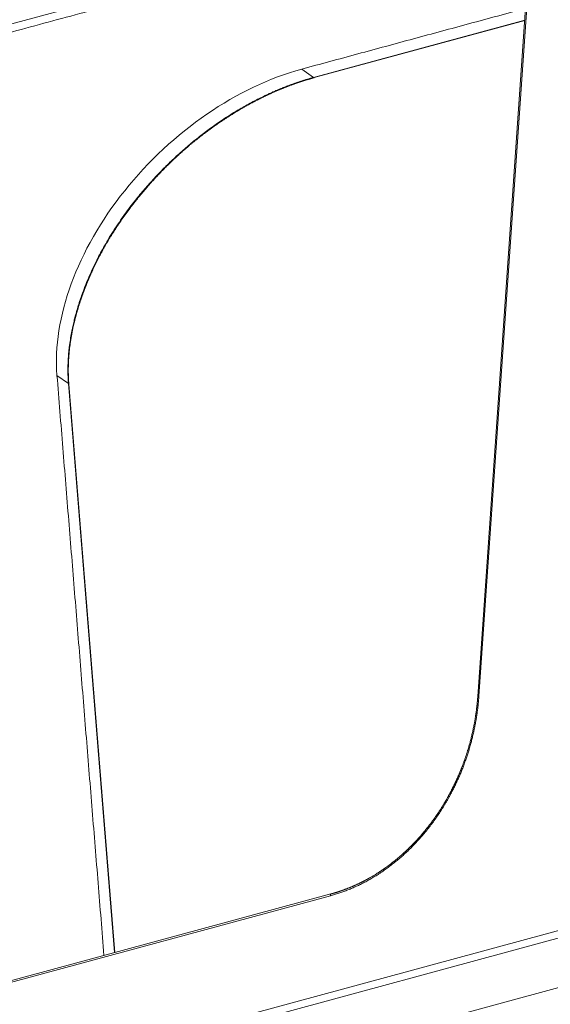
# Model space of a CAD drawing. Units: millimetres. Extents: x 7 to 415, y 5 to 292.
# Drawn here: x 344 to 355, y 200 to 221 of the extents above; entities that cross this region are included whole.
import ezdxf

# ---------------------------------------------------------------- set-up
doc = ezdxf.new("R2010")
doc.units = ezdxf.units.MM
doc.layers.add('1', color=7, linetype='Continuous', true_color=0xffffff)

msp = doc.modelspace()

# ---------------------------------------------------------------- linework, layer by layer
at = {"layer": '1', "color": 155, "linetype": 'Continuous', "lineweight": 13}
for p, q in [((355.822, 243.02), (353.303, 206.75)), ((353.327, 206.756), (355.846, 243.026)), ((354.498, 223.951), (342.488, 220.694)), ((349.833, 219.824), (354.296, 221.034)), ((349.847, 219.821), (354.295, 221.027)), ((349.833, 219.824), (349.584, 220.001)), ((344.655, 213.359), (344.413, 213.531)), ((345.63, 201.335), (344.655, 213.359)), ((345.637, 201.337), (344.664, 213.343)), ((331.328, 197.421), (350.189, 202.536)), ((350.202, 202.576), (331.341, 197.46)), ((355.222, 201.862), (326.731, 194.135)), ((355.208, 201.698), (326.769, 193.985)), ((326.898, 192.973), (355.173, 200.641))]:
    msp.add_line(p, q, dxfattribs=at)
msp.add_ellipse((348.964, 215.632), major_axis=(3.832, 3.778), ratio=0.655846, start_param=0.860523, end_param=2.639035, dxfattribs=at)
for points, degree in [([(354.486, 223.776), (342.331, 220.479)], 1), ([(354.313, 221.283), (349.584, 220.001)], 1), ([(345.406, 201.275), (344.413, 213.531)], 1), ([(344.655, 213.359), (344.658, 213.356), (344.661, 213.353), (344.662, 213.35), (344.663, 213.346), (344.664, 213.343)], 5), ([(350.202, 202.576), (350.196, 202.574), (350.192, 202.569), (350.189, 202.56), (350.188, 202.548), (350.189, 202.536)], 5)]:
    msp.add_open_spline(points, degree=degree, dxfattribs=at)
for points, degree, knots in [([(344.655, 213.359), (344.655, 213.363), (344.654, 213.37), (344.654, 213.382), (344.653, 213.393), (344.652, 213.405), (344.651, 213.416), (344.651, 213.428), (344.65, 213.44), (344.649, 213.452), (344.649, 213.464), (344.648, 213.476), (344.647, 213.488), (344.647, 213.5), (344.646, 213.513), (344.646, 213.525), (344.646, 213.538), (344.645, 213.551), (344.645, 213.564), (344.645, 213.577), (344.645, 213.59), (344.644, 213.603), (344.644, 213.616), (344.644, 213.63), (344.644, 213.643), (344.644, 213.657), (344.644, 213.67), (344.644, 213.684), (344.644, 213.698), (344.645, 213.712), (344.645, 213.726), (344.645, 213.741), (344.646, 213.755), (344.646, 213.77), (344.647, 213.784), (344.647, 213.799), (344.649, 213.835), (344.652, 213.901), (344.66, 214.006), (344.674, 214.137), (344.694, 214.283), (344.719, 214.428), (344.745, 214.558), (344.771, 214.673), (344.811, 214.83), (344.868, 215.028), (344.965, 215.313), (345.089, 215.622), (345.246, 215.955), (345.422, 216.282), (345.618, 216.606), (345.836, 216.927), (346.052, 217.212), (346.261, 217.465), (346.462, 217.691), (346.667, 217.905), (346.881, 218.112), (347.103, 218.313), (347.334, 218.507), (347.569, 218.689), (347.809, 218.861), (348.054, 219.024), (348.304, 219.176), (348.556, 219.316), (348.733, 219.405), (348.835, 219.453), (348.86, 219.465), (348.886, 219.477), (348.912, 219.489), (348.937, 219.5), (348.963, 219.512), (348.989, 219.523), (349.015, 219.535), (349.04, 219.546), (349.066, 219.557), (349.092, 219.568), (349.117, 219.578), (349.143, 219.589), (349.169, 219.599), (349.195, 219.61), (349.22, 219.62), (349.246, 219.63), (349.272, 219.64), (349.297, 219.65), (349.323, 219.659), (349.349, 219.669), (349.374, 219.678), (349.4, 219.688), (349.426, 219.697), (349.451, 219.706), (349.477, 219.715), (349.502, 219.723), (349.528, 219.732), (349.553, 219.74), (349.579, 219.749), (349.604, 219.757), (349.63, 219.765), (349.655, 219.773), (349.681, 219.781), (349.706, 219.788), (349.732, 219.796), (349.757, 219.803), (349.783, 219.81), (349.808, 219.817), (349.825, 219.822), (349.833, 219.824)], 3, [0, 0, 0, 0, 0.001578, 0.003169, 0.004772, 0.006387, 0.008014, 0.009653, 0.011305, 0.012969, 0.014645, 0.016333, 0.018034, 0.019747, 0.021472, 0.023209, 0.024958, 0.02672, 0.028494, 0.03028, 0.032078, 0.033889, 0.035712, 0.037547, 0.039394, 0.041253, 0.043125, 0.045009, 0.046905, 0.048813, 0.050734, 0.052667, 0.054612, 0.056569, 0.058538, 0.06052, 0.062514, 0.073084, 0.087026, 0.10434, 0.125026, 0.143833, 0.160521, 0.175089, 0.187538, 0.220394, 0.250043, 0.294611, 0.336276, 0.37504, 0.418385, 0.460048, 0.500031, 0.532207, 0.563764, 0.594703, 0.625029, 0.65688, 0.688327, 0.719373, 0.750021, 0.781612, 0.812971, 0.8441, 0.875005, 0.878145, 0.881284, 0.884422, 0.88756, 0.890697, 0.893833, 0.896968, 0.900102, 0.903236, 0.906369, 0.909501, 0.912632, 0.915762, 0.918892, 0.92202, 0.925149, 0.928276, 0.931402, 0.934528, 0.937653, 0.940777, 0.943901, 0.947023, 0.950145, 0.953267, 0.956387, 0.959507, 0.962626, 0.965744, 0.968862, 0.971979, 0.975095, 0.978211, 0.981325, 0.98444, 0.987553, 0.990666, 0.993778, 0.996889, 1, 1, 1, 1]), ([(344.664, 213.343), (344.663, 213.346), (344.663, 213.352), (344.662, 213.361), (344.662, 213.37), (344.661, 213.378), (344.66, 213.386), (344.66, 213.393), (344.659, 213.401), (344.659, 213.407), (344.659, 213.414), (344.658, 213.42), (344.658, 213.426), (344.658, 213.431), (344.657, 213.437), (344.657, 213.442), (344.657, 213.447), (344.657, 213.451), (344.656, 213.455), (344.656, 213.459), (344.656, 213.462), (344.656, 213.465), (344.656, 213.468), (344.656, 213.47), (344.656, 213.472), (344.656, 213.474), (344.655, 213.475), (344.655, 213.477), (344.655, 213.477), (344.655, 213.478), (344.655, 213.479), (344.655, 213.479), (344.655, 213.48), (344.655, 213.48), (344.655, 213.481), (344.655, 213.483), (344.655, 213.485), (344.655, 213.487), (344.655, 213.489), (344.655, 213.492), (344.655, 213.494), (344.655, 213.497), (344.654, 213.502), (344.654, 213.51), (344.654, 213.521), (344.653, 213.532), (344.653, 213.543), (344.653, 213.555), (344.653, 213.567), (344.652, 213.58), (344.652, 213.594), (344.652, 213.609), (344.652, 213.626), (344.652, 213.644), (344.652, 213.661), (344.652, 213.68), (344.653, 213.702), (344.653, 213.725), (344.654, 213.748), (344.654, 213.766), (344.655, 213.778), (344.655, 213.784), (344.655, 213.789), (344.655, 213.795), (344.656, 213.8), (344.656, 213.805), (344.656, 213.809), (344.656, 213.814), (344.656, 213.818), (344.657, 213.822), (344.657, 213.826), (344.657, 213.829), (344.657, 213.831), (344.657, 213.834), (344.657, 213.836), (344.657, 213.837), (344.657, 213.839), (344.658, 213.84), (344.658, 213.841), (344.658, 213.842), (344.658, 213.843), (344.658, 213.844), (344.658, 213.846), (344.658, 213.848), (344.658, 213.85), (344.658, 213.853), (344.658, 213.856), (344.659, 213.859), (344.659, 213.862), (344.659, 213.866), (344.659, 213.871), (344.66, 213.877), (344.66, 213.884), (344.661, 213.891), (344.661, 213.898), (344.662, 213.906), (344.662, 213.914), (344.663, 213.923), (344.663, 213.931), (344.664, 213.939), (344.665, 213.947), (344.665, 213.956), (344.666, 213.967), (344.667, 213.981), (344.669, 213.998), (344.671, 214.016), (344.672, 214.035), (344.674, 214.053), (344.676, 214.071), (344.678, 214.089), (344.68, 214.106), (344.682, 214.123), (344.684, 214.139), (344.686, 214.153), (344.688, 214.165), (344.689, 214.178), (344.691, 214.19), (344.693, 214.203), (344.694, 214.216), (344.696, 214.23), (344.698, 214.244), (344.7, 214.254), (344.701, 214.261), (344.701, 214.264), (344.702, 214.267), (344.702, 214.27), (344.703, 214.272), (344.703, 214.274), (344.703, 214.276), (344.704, 214.277), (344.704, 214.278), (344.704, 214.279), (344.704, 214.28), (344.704, 214.281), (344.704, 214.281), (344.704, 214.282), (344.704, 214.283), (344.705, 214.284), (344.705, 214.285), (344.705, 214.287), (344.705, 214.288), (344.706, 214.29), (344.706, 214.293), (344.706, 214.295), (344.707, 214.299), (344.708, 214.303), (344.708, 214.307), (344.709, 214.312), (344.71, 214.317), (344.711, 214.322), (344.712, 214.329), (344.713, 214.338), (344.715, 214.35), (344.718, 214.362), (344.72, 214.375), (344.722, 214.389), (344.725, 214.404), (344.728, 214.42), (344.731, 214.436), (344.734, 214.452), (344.738, 214.472), (344.743, 214.495), (344.748, 214.522), (344.754, 214.55), (344.76, 214.578), (344.767, 214.607), (344.772, 214.63), (344.776, 214.647), (344.779, 214.658), (344.782, 214.669), (344.784, 214.68), (344.787, 214.691), (344.79, 214.702), (344.792, 214.713), (344.795, 214.724), (344.798, 214.734), (344.8, 214.744), (344.803, 214.754), (344.805, 214.763), (344.808, 214.772), (344.81, 214.78), (344.812, 214.787), (344.814, 214.794), (344.815, 214.801), (344.817, 214.807), (344.819, 214.813), (344.82, 214.818), (344.821, 214.822), (344.822, 214.826), (344.823, 214.83), (344.824, 214.834), (344.825, 214.837), (344.826, 214.839), (344.826, 214.841), (344.827, 214.842), (344.827, 214.843), (344.827, 214.844), (344.827, 214.845), (344.828, 214.846), (344.828, 214.847), (344.828, 214.848), (344.829, 214.85), (344.829, 214.852), (344.83, 214.855), (344.831, 214.858), (344.832, 214.861), (344.833, 214.864), (344.834, 214.868), (344.835, 214.872), (344.836, 214.876), (344.837, 214.88), (344.839, 214.885), (344.84, 214.891), (344.843, 214.9), (344.847, 214.912), (344.85, 214.924), (344.854, 214.937), (344.858, 214.949), (344.862, 214.962), (344.866, 214.976), (344.87, 214.989), (344.874, 215.003), (344.878, 215.015), (344.881, 215.027), (344.885, 215.039), (344.889, 215.051), (344.893, 215.064), (344.898, 215.079), (344.903, 215.094), (344.909, 215.11), (344.914, 215.127), (344.92, 215.143), (344.925, 215.159), (344.931, 215.175), (344.936, 215.191), (344.941, 215.205), (344.946, 215.219), (344.951, 215.233), (344.956, 215.246), (344.96, 215.258), (344.964, 215.27), (344.968, 215.28), (344.972, 215.29), (344.975, 215.299), (344.979, 215.309), (344.983, 215.319), (344.986, 215.329), (344.99, 215.339), (344.994, 215.35), (344.999, 215.362), (345.004, 215.375), (345.009, 215.389), (345.015, 215.403), (345.021, 215.418), (345.027, 215.433), (345.033, 215.448), (345.039, 215.462), (345.044, 215.476), (345.05, 215.49), (345.055, 215.502), (345.059, 215.511), (345.061, 215.518), (345.064, 215.525), (345.067, 215.531), (345.07, 215.538), (345.073, 215.545), (345.076, 215.552), (345.079, 215.559), (345.081, 215.566), (345.084, 215.572), (345.087, 215.578), (345.09, 215.584), (345.092, 215.59), (345.094, 215.595), (345.096, 215.6), (345.098, 215.604), (345.1, 215.608), (345.102, 215.612), (345.103, 215.616), (345.105, 215.619), (345.106, 215.623), (345.107, 215.625), (345.108, 215.628), (345.109, 215.63), (345.11, 215.631), (345.11, 215.632), (345.111, 215.633), (345.111, 215.634), (345.111, 215.634), (345.111, 215.634), (345.111, 215.634), (345.111, 215.634), (345.112, 215.635), (345.112, 215.636), (345.112, 215.637), (345.113, 215.639), (345.115, 215.642), (345.116, 215.645), (345.118, 215.649), (345.119, 215.652), (345.121, 215.656), (345.123, 215.66), (345.125, 215.665), (345.127, 215.671), (345.13, 215.677), (345.133, 215.683), (345.137, 215.691), (345.14, 215.699), (345.144, 215.707), (345.148, 215.716), (345.152, 215.724), (345.156, 215.734), (345.16, 215.743), (345.164, 215.752), (345.169, 215.761), (345.176, 215.776), (345.186, 215.798), (345.199, 215.825), (345.212, 215.853), (345.226, 215.881), (345.24, 215.909), (345.254, 215.937), (345.268, 215.965), (345.282, 215.993), (345.297, 216.021), (345.311, 216.048), (345.324, 216.073), (345.338, 216.099), (345.351, 216.124), (345.365, 216.149), (345.378, 216.173), (345.392, 216.198), (345.406, 216.223), (345.421, 216.25), (345.438, 216.279), (345.454, 216.307), (345.47, 216.335), (345.486, 216.362), (345.502, 216.388), (345.517, 216.414), (345.532, 216.439), (345.547, 216.463), (345.562, 216.488), (345.58, 216.516), (345.6, 216.549), (345.623, 216.584), (345.646, 216.62), (345.669, 216.656), (345.692, 216.691), (345.714, 216.724), (345.736, 216.755), (345.756, 216.785), (345.776, 216.814), (345.797, 216.843), (345.817, 216.873), (345.839, 216.903), (345.86, 216.932), (345.88, 216.961), (345.901, 216.989), (345.922, 217.017), (345.943, 217.045), (345.964, 217.074), (345.987, 217.104), (346.01, 217.134), (346.035, 217.166), (346.06, 217.198), (346.085, 217.23), (346.111, 217.262), (346.137, 217.294), (346.163, 217.326), (346.19, 217.359), (346.217, 217.391), (346.245, 217.424), (346.273, 217.458), (346.302, 217.491), (346.331, 217.525), (346.361, 217.558), (346.39, 217.591), (346.42, 217.625), (346.451, 217.658), (346.482, 217.692), (346.513, 217.725), (346.544, 217.758), (346.576, 217.791), (346.607, 217.825), (346.641, 217.859), (346.676, 217.894), (346.712, 217.93), (346.748, 217.967), (346.785, 218.003), (346.822, 218.038), (346.857, 218.072), (346.891, 218.104), (346.926, 218.137), (346.961, 218.169), (346.997, 218.201), (347.032, 218.233), (347.067, 218.264), (347.103, 218.296), (347.135, 218.323), (347.163, 218.347), (347.187, 218.368), (347.211, 218.388), (347.234, 218.408), (347.258, 218.428), (347.281, 218.446), (347.303, 218.465), (347.324, 218.482), (347.345, 218.499), (347.366, 218.516), (347.388, 218.533), (347.409, 218.55), (347.431, 218.567), (347.452, 218.584), (347.473, 218.6), (347.494, 218.617), (347.516, 218.633), (347.539, 218.651), (347.562, 218.668), (347.586, 218.686), (347.608, 218.702), (347.629, 218.718), (347.649, 218.732), (347.668, 218.747), (347.687, 218.761), (347.706, 218.774), (347.725, 218.788), (347.743, 218.801), (347.761, 218.813), (347.779, 218.826), (347.797, 218.838), (347.814, 218.85), (347.829, 218.861), (347.842, 218.87), (347.853, 218.877), (347.864, 218.885), (347.876, 218.892), (347.888, 218.901), (347.903, 218.911), (347.918, 218.921), (347.935, 218.932), (347.951, 218.943), (347.968, 218.954), (347.986, 218.966), (348.004, 218.977), (348.022, 218.989), (348.041, 219.002), (348.06, 219.014), (348.08, 219.026), (348.101, 219.039), (348.121, 219.052), (348.142, 219.065), (348.162, 219.078), (348.183, 219.09), (348.203, 219.103), (348.224, 219.115), (348.246, 219.128), (348.267, 219.141), (348.289, 219.154), (348.31, 219.166), (348.332, 219.179), (348.354, 219.192), (348.377, 219.205), (348.4, 219.218), (348.423, 219.231), (348.446, 219.243), (348.468, 219.256), (348.49, 219.267), (348.512, 219.279), (348.531, 219.29), (348.547, 219.298), (348.561, 219.306), (348.575, 219.313), (348.588, 219.32), (348.602, 219.327), (348.617, 219.335), (348.632, 219.343), (348.648, 219.351), (348.662, 219.358), (348.677, 219.366), (348.69, 219.373), (348.703, 219.379), (348.716, 219.386), (348.729, 219.392), (348.741, 219.398), (348.752, 219.403), (348.764, 219.409), (348.774, 219.414), (348.785, 219.419), (348.795, 219.424), (348.804, 219.428), (348.812, 219.432), (348.82, 219.436), (348.827, 219.44), (348.834, 219.443), (348.841, 219.446), (348.847, 219.449), (348.853, 219.452), (348.859, 219.455), (348.864, 219.457), (348.869, 219.459), (348.874, 219.461), (348.878, 219.463), (348.881, 219.465), (348.885, 219.467), (348.887, 219.468), (348.89, 219.469), (348.892, 219.47), (348.893, 219.471), (348.894, 219.471), (348.895, 219.471), (348.895, 219.472), (348.896, 219.472), (348.897, 219.473), (348.899, 219.473), (348.9, 219.474), (348.902, 219.475), (348.905, 219.476), (348.909, 219.478), (348.912, 219.479), (348.916, 219.481), (348.921, 219.483), (348.926, 219.485), (348.93, 219.488), (348.94, 219.492), (348.955, 219.499), (348.974, 219.508), (348.994, 219.516), (349.014, 219.525), (349.036, 219.535), (349.058, 219.544), (349.076, 219.552), (349.089, 219.557), (349.096, 219.56), (349.104, 219.564), (349.111, 219.567), (349.12, 219.571), (349.13, 219.575), (349.141, 219.579), (349.153, 219.584), (349.165, 219.589), (349.177, 219.594), (349.19, 219.599), (349.203, 219.604), (349.215, 219.609), (349.228, 219.614), (349.241, 219.62), (349.255, 219.625), (349.269, 219.63), (349.283, 219.636), (349.298, 219.642), (349.313, 219.647), (349.328, 219.653), (349.344, 219.659), (349.36, 219.665), (349.373, 219.67), (349.384, 219.674), (349.391, 219.676), (349.398, 219.679), (349.406, 219.682), (349.413, 219.684), (349.421, 219.687), (349.429, 219.69), (349.437, 219.693), (349.444, 219.695), (349.451, 219.698), (349.457, 219.7), (349.463, 219.702), (349.468, 219.704), (349.473, 219.706), (349.478, 219.707), (349.482, 219.709), (349.486, 219.71), (349.489, 219.711), (349.492, 219.712), (349.495, 219.713), (349.497, 219.714), (349.498, 219.714), (349.5, 219.715), (349.501, 219.715), (349.502, 219.715), (349.503, 219.716), (349.505, 219.716), (349.507, 219.717), (349.509, 219.718), (349.512, 219.719), (349.515, 219.72), (349.518, 219.721), (349.522, 219.722), (349.527, 219.724), (349.532, 219.725), (349.537, 219.727), (349.542, 219.729), (349.548, 219.731), (349.554, 219.733), (349.561, 219.735), (349.568, 219.737), (349.575, 219.74), (349.583, 219.742), (349.592, 219.745), (349.6, 219.748), (349.61, 219.751), (349.62, 219.754), (349.63, 219.757), (349.641, 219.761), (349.652, 219.764), (349.663, 219.768), (349.674, 219.771), (349.686, 219.775), (349.699, 219.779), (349.711, 219.782), (349.724, 219.786), (349.738, 219.79), (349.752, 219.794), (349.766, 219.798), (349.781, 219.803), (349.797, 219.807), (349.813, 219.812), (349.83, 219.816), (349.841, 219.819), (349.847, 219.821)], 3, [0, 0, 0, 0, 0.001314, 0.002581, 0.003801, 0.004974, 0.0061, 0.00718, 0.008155, 0.009088, 0.009979, 0.010829, 0.011637, 0.012448, 0.013213, 0.01393, 0.014601, 0.015225, 0.015801, 0.016302, 0.016761, 0.017179, 0.017555, 0.017889, 0.018167, 0.018407, 0.018611, 0.018776, 0.018905, 0.018996, 0.019068, 0.019124, 0.019186, 0.019276, 0.019392, 0.019599, 0.019858, 0.020169, 0.020532, 0.020853, 0.021207, 0.021579, 0.021955, 0.023395, 0.024883, 0.026419, 0.028003, 0.029635, 0.031315, 0.033043, 0.034818, 0.037105, 0.039425, 0.041779, 0.044166, 0.046586, 0.049658, 0.052782, 0.055959, 0.059187, 0.060007, 0.060814, 0.061581, 0.062308, 0.062995, 0.063642, 0.064249, 0.064871, 0.065444, 0.06597, 0.066446, 0.066875, 0.067221, 0.067529, 0.067796, 0.068023, 0.068211, 0.06833, 0.068433, 0.068558, 0.068711, 0.068896, 0.069139, 0.069421, 0.069742, 0.070101, 0.070479, 0.070873, 0.071281, 0.071705, 0.072498, 0.073339, 0.074228, 0.075164, 0.076148, 0.07718, 0.07826, 0.079387, 0.080437, 0.081526, 0.082649, 0.083773, 0.08489, 0.087064, 0.089211, 0.091732, 0.094216, 0.096661, 0.099002, 0.101308, 0.103577, 0.105811, 0.108009, 0.109705, 0.111364, 0.112987, 0.114574, 0.116125, 0.118012, 0.119843, 0.121617, 0.123334, 0.123757, 0.124175, 0.124566, 0.124921, 0.125241, 0.125525, 0.125774, 0.125925, 0.126059, 0.126176, 0.126277, 0.126361, 0.126428, 0.126486, 0.126576, 0.126733, 0.126919, 0.127121, 0.127338, 0.127571, 0.127819, 0.128241, 0.128701, 0.1292, 0.129777, 0.130394, 0.131023, 0.13166, 0.132304, 0.133766, 0.135264, 0.136797, 0.138366, 0.140279, 0.142242, 0.144256, 0.146309, 0.148381, 0.150474, 0.153905, 0.157388, 0.160922, 0.164508, 0.168145, 0.171833, 0.173238, 0.17465, 0.176069, 0.177495, 0.178913, 0.180286, 0.181613, 0.183021, 0.184374, 0.185672, 0.186914, 0.188102, 0.189134, 0.190121, 0.191062, 0.191958, 0.192809, 0.193613, 0.194373, 0.194938, 0.195474, 0.195983, 0.196464, 0.196914, 0.197324, 0.197691, 0.197855, 0.19801, 0.198154, 0.19827, 0.198347, 0.198435, 0.198544, 0.198673, 0.198916, 0.199209, 0.199552, 0.199944, 0.200337, 0.20077, 0.201242, 0.20175, 0.202269, 0.202795, 0.203327, 0.203867, 0.205298, 0.206775, 0.208298, 0.209867, 0.211483, 0.213115, 0.214792, 0.216513, 0.218278, 0.219723, 0.221197, 0.222698, 0.224229, 0.225772, 0.22776, 0.229709, 0.23162, 0.233743, 0.235817, 0.23784, 0.239813, 0.241736, 0.243608, 0.245328, 0.247003, 0.248633, 0.250219, 0.25176, 0.252937, 0.254089, 0.255265, 0.256479, 0.257732, 0.259001, 0.260307, 0.26165, 0.26303, 0.264722, 0.266466, 0.268264, 0.270114, 0.272018, 0.273974, 0.275658, 0.277379, 0.279138, 0.280934, 0.281752, 0.282578, 0.283412, 0.284253, 0.285102, 0.285946, 0.286761, 0.287672, 0.288541, 0.289368, 0.290152, 0.290895, 0.291595, 0.292217, 0.292801, 0.293347, 0.293856, 0.294327, 0.294826, 0.295275, 0.295673, 0.296021, 0.296319, 0.296566, 0.296764, 0.296893, 0.296986, 0.297012, 0.297032, 0.297047, 0.297067, 0.297118, 0.297205, 0.297325, 0.297453, 0.297579, 0.298052, 0.298508, 0.29893, 0.299357, 0.299806, 0.300278, 0.30093, 0.301622, 0.302352, 0.303229, 0.304156, 0.305134, 0.306161, 0.307239, 0.308368, 0.309477, 0.310625, 0.311781, 0.31294, 0.314104, 0.317493, 0.320917, 0.324374, 0.327865, 0.331391, 0.334886, 0.338414, 0.341976, 0.34557, 0.348804, 0.352024, 0.355214, 0.358374, 0.361505, 0.364605, 0.367677, 0.370718, 0.374357, 0.377952, 0.381504, 0.385012, 0.388477, 0.391899, 0.395085, 0.39824, 0.401383, 0.404515, 0.407636, 0.41226, 0.41686, 0.421436, 0.425987, 0.430515, 0.435018, 0.438858, 0.442681, 0.446486, 0.450309, 0.454172, 0.458075, 0.462018, 0.465668, 0.469352, 0.473069, 0.476821, 0.480606, 0.484425, 0.48862, 0.492856, 0.497132, 0.501447, 0.505803, 0.51012, 0.514475, 0.51887, 0.523302, 0.527865, 0.532467, 0.537089, 0.541728, 0.546385, 0.551058, 0.555749, 0.560456, 0.565181, 0.569922, 0.574681, 0.579456, 0.584249, 0.589058, 0.594369, 0.599699, 0.605051, 0.610422, 0.615815, 0.620724, 0.625651, 0.630594, 0.635554, 0.640531, 0.645435, 0.650356, 0.655294, 0.660247, 0.663558, 0.666848, 0.670099, 0.673312, 0.676485, 0.67962, 0.682539, 0.685425, 0.688275, 0.691091, 0.693873, 0.696785, 0.699658, 0.702493, 0.705289, 0.708045, 0.710763, 0.713917, 0.717016, 0.720061, 0.723053, 0.725678, 0.72826, 0.730799, 0.733295, 0.735748, 0.738158, 0.740524, 0.742848, 0.745165, 0.747437, 0.749665, 0.751849, 0.753206, 0.754593, 0.756013, 0.757467, 0.758955, 0.760902, 0.762904, 0.76496, 0.767072, 0.769238, 0.77146, 0.773736, 0.776067, 0.778454, 0.780895, 0.783391, 0.785942, 0.788548, 0.791208, 0.793696, 0.796229, 0.798809, 0.801435, 0.804107, 0.806825, 0.809462, 0.812142, 0.814864, 0.817627, 0.820433, 0.823281, 0.826171, 0.829102, 0.831717, 0.834365, 0.837045, 0.839757, 0.841475, 0.843167, 0.844826, 0.84645, 0.84804, 0.850014, 0.851933, 0.853796, 0.855605, 0.857358, 0.859026, 0.860641, 0.862202, 0.86371, 0.865194, 0.866622, 0.867995, 0.869313, 0.870575, 0.871781, 0.872932, 0.873922, 0.874867, 0.875767, 0.876622, 0.877432, 0.878197, 0.878916, 0.87959, 0.880248, 0.880857, 0.881416, 0.881925, 0.882385, 0.882795, 0.883101, 0.883372, 0.883609, 0.883821, 0.883903, 0.883984, 0.884063, 0.88415, 0.884281, 0.884457, 0.884649, 0.884852, 0.885242, 0.885668, 0.88613, 0.886627, 0.887159, 0.887727, 0.888331, 0.888962, 0.89129, 0.893661, 0.896077, 0.898536, 0.901039, 0.903843, 0.9067, 0.907609, 0.908524, 0.909443, 0.910369, 0.91132, 0.912615, 0.913963, 0.915362, 0.916813, 0.918316, 0.91987, 0.921477, 0.922995, 0.924556, 0.926162, 0.92781, 0.929503, 0.931239, 0.933018, 0.934841, 0.936707, 0.938617, 0.940571, 0.942568, 0.943461, 0.944362, 0.945271, 0.946189, 0.94711, 0.948, 0.948999, 0.949943, 0.950833, 0.951669, 0.952435, 0.953148, 0.953809, 0.954419, 0.954977, 0.955482, 0.955936, 0.956338, 0.956688, 0.956986, 0.957238, 0.957465, 0.957639, 0.957787, 0.957908, 0.958039, 0.95822, 0.958451, 0.958731, 0.959062, 0.959443, 0.959873, 0.960354, 0.960884, 0.961464, 0.962095, 0.962761, 0.963475, 0.964236, 0.965046, 0.965904, 0.96681, 0.967763, 0.968765, 0.969865, 0.971019, 0.972224, 0.973483, 0.974794, 0.976157, 0.977508, 0.978907, 0.980353, 0.981848, 0.98339, 0.98498, 0.986619, 0.988305, 0.990122, 0.991993, 0.993916, 0.995891, 0.997919, 1, 1, 1, 1]), ([(349.833, 219.824), (349.836, 219.822), (349.839, 219.821), (349.844, 219.82), (349.845, 219.821), (349.847, 219.821)], 3, [0, 0, 0, 0, 0.649992, 0.649992, 1, 1, 1, 1]), ([(350.189, 202.536), (350.577, 202.642), (350.958, 202.807), (351.322, 203.031), (352.004, 203.585), (352.551, 204.316), (352.786, 204.72), (353.068, 205.37), (353.237, 206.053), (353.281, 206.287), (353.311, 206.521), (353.327, 206.756)], 5, [0, 0, 0, 0, 0, 0, 0.393936, 0.393936, 0.393936, 0.794668, 0.794668, 0.794668, 1, 1, 1, 1, 1, 1]), ([(353.303, 206.75), (353.303, 206.748), (353.303, 206.744), (353.302, 206.738), (353.302, 206.733), (353.302, 206.728), (353.301, 206.723), (353.301, 206.719), (353.301, 206.716), (353.301, 206.712), (353.3, 206.709), (353.3, 206.707), (353.3, 206.704), (353.3, 206.703), (353.3, 206.701), (353.3, 206.701), (353.3, 206.7), (353.3, 206.699), (353.299, 206.699), (353.299, 206.698), (353.299, 206.698), (353.299, 206.697), (353.299, 206.695), (353.299, 206.692), (353.299, 206.689), (353.298, 206.684), (353.298, 206.679), (353.297, 206.674), (353.297, 206.667), (353.296, 206.66), (353.296, 206.653), (353.295, 206.645), (353.294, 206.637), (353.293, 206.626), (353.292, 206.612), (353.29, 206.596), (353.288, 206.579), (353.287, 206.562), (353.285, 206.544), (353.283, 206.526), (353.281, 206.507), (353.278, 206.488), (353.276, 206.468), (353.273, 206.448), (353.271, 206.428), (353.268, 206.408), (353.265, 206.387), (353.262, 206.365), (353.258, 206.343), (353.255, 206.32), (353.251, 206.297), (353.247, 206.273), (353.243, 206.247), (353.238, 206.217), (353.232, 206.186), (353.225, 206.15), (353.218, 206.112), (353.209, 206.07), (353.2, 206.028), (353.191, 205.986), (353.181, 205.944), (353.171, 205.902), (353.161, 205.86), (353.15, 205.818), (353.139, 205.777), (353.128, 205.736), (353.117, 205.696), (353.105, 205.656), (353.094, 205.62), (353.085, 205.589), (353.076, 205.563), (353.068, 205.536), (353.059, 205.51), (353.051, 205.484), (353.042, 205.457), (353.032, 205.429), (353.022, 205.399), (353.011, 205.371), (353.001, 205.343), (352.991, 205.316), (352.982, 205.29), (352.972, 205.265), (352.962, 205.24), (352.953, 205.216), (352.943, 205.192), (352.933, 205.168), (352.924, 205.146), (352.915, 205.123), (352.905, 205.1), (352.896, 205.078), (352.886, 205.057), (352.877, 205.035), (352.867, 205.014), (352.858, 204.994), (352.85, 204.975), (352.842, 204.958), (352.834, 204.942), (352.827, 204.926), (352.819, 204.91), (352.811, 204.893), (352.803, 204.877), (352.795, 204.86), (352.786, 204.843), (352.777, 204.824), (352.767, 204.804), (352.756, 204.783), (352.745, 204.761), (352.733, 204.738), (352.722, 204.716), (352.71, 204.694), (352.699, 204.673), (352.688, 204.653), (352.676, 204.633), (352.665, 204.612), (352.653, 204.591), (352.641, 204.57), (352.629, 204.549), (352.617, 204.528), (352.602, 204.503), (352.586, 204.476), (352.567, 204.445), (352.548, 204.414), (352.529, 204.384), (352.509, 204.353), (352.489, 204.322), (352.467, 204.289), (352.445, 204.257), (352.424, 204.225), (352.402, 204.193), (352.38, 204.162), (352.358, 204.132), (352.334, 204.1), (352.31, 204.067), (352.29, 204.04), (352.274, 204.02), (352.264, 204.008), (352.255, 203.995), (352.244, 203.982), (352.234, 203.969), (352.223, 203.955), (352.212, 203.942), (352.202, 203.929), (352.192, 203.916), (352.182, 203.904), (352.172, 203.892), (352.162, 203.881), (352.153, 203.87), (352.144, 203.859), (352.135, 203.849), (352.127, 203.839), (352.119, 203.83), (352.112, 203.822), (352.104, 203.813), (352.097, 203.805), (352.089, 203.795), (352.08, 203.785), (352.07, 203.773), (352.059, 203.762), (352.049, 203.75), (352.039, 203.739), (352.03, 203.73), (352.023, 203.722), (352.016, 203.714), (352.008, 203.705), (352, 203.697), (351.992, 203.689), (351.984, 203.68), (351.975, 203.671), (351.967, 203.661), (351.957, 203.652), (351.948, 203.642), (351.938, 203.632), (351.929, 203.622), (351.919, 203.612), (351.909, 203.602), (351.898, 203.591), (351.887, 203.58), (351.875, 203.568), (351.862, 203.556), (351.849, 203.543), (351.837, 203.531), (351.825, 203.519), (351.814, 203.508), (351.802, 203.498), (351.791, 203.487), (351.779, 203.476), (351.768, 203.465), (351.757, 203.455), (351.746, 203.445), (351.735, 203.436), (351.725, 203.427), (351.715, 203.418), (351.706, 203.409), (351.697, 203.401), (351.688, 203.393), (351.679, 203.386), (351.671, 203.379), (351.663, 203.372), (351.656, 203.366), (351.65, 203.36), (351.645, 203.356), (351.639, 203.351), (351.634, 203.347), (351.629, 203.342), (351.623, 203.337), (351.616, 203.332), (351.609, 203.326), (351.601, 203.319), (351.593, 203.312), (351.584, 203.305), (351.575, 203.297), (351.565, 203.289), (351.556, 203.282), (351.546, 203.274), (351.537, 203.266), (351.527, 203.259), (351.517, 203.251), (351.507, 203.243), (351.496, 203.234), (351.484, 203.225), (351.47, 203.214), (351.456, 203.203), (351.445, 203.195), (351.437, 203.189), (351.431, 203.184), (351.425, 203.18), (351.419, 203.176), (351.414, 203.172), (351.408, 203.168), (351.403, 203.164), (351.398, 203.16), (351.393, 203.156), (351.388, 203.153), (351.384, 203.15), (351.38, 203.147), (351.378, 203.146), (351.376, 203.144), (351.375, 203.143), (351.374, 203.142), (351.373, 203.142), (351.372, 203.141), (351.372, 203.141), (351.371, 203.141), (351.371, 203.141), (351.37, 203.14), (351.369, 203.139), (351.368, 203.138), (351.366, 203.137), (351.363, 203.135), (351.36, 203.133), (351.358, 203.131), (351.355, 203.129), (351.352, 203.127), (351.349, 203.125), (351.343, 203.121), (351.335, 203.115), (351.324, 203.107), (351.313, 203.099), (351.301, 203.091), (351.289, 203.083), (351.277, 203.075), (351.265, 203.067), (351.253, 203.059), (351.241, 203.051), (351.229, 203.043), (351.217, 203.035), (351.204, 203.027), (351.188, 203.017), (351.168, 203.004), (351.145, 202.989), (351.118, 202.973), (351.09, 202.956), (351.059, 202.938), (351.035, 202.924), (351.018, 202.914), (351.009, 202.909), (351, 202.904), (350.99, 202.899), (350.981, 202.893), (350.972, 202.888), (350.963, 202.883), (350.953, 202.878), (350.944, 202.873), (350.935, 202.868), (350.926, 202.863), (350.917, 202.859), (350.909, 202.855), (350.901, 202.85), (350.893, 202.846), (350.886, 202.843), (350.879, 202.839), (350.874, 202.836), (350.87, 202.834), (350.867, 202.833), (350.864, 202.832), (350.862, 202.83), (350.86, 202.83), (350.859, 202.829), (350.857, 202.828), (350.856, 202.828), (350.855, 202.827), (350.854, 202.826), (350.852, 202.826), (350.85, 202.825), (350.848, 202.823), (350.845, 202.822), (350.841, 202.82), (350.837, 202.818), (350.833, 202.816), (350.828, 202.813), (350.823, 202.811), (350.817, 202.808), (350.811, 202.805), (350.804, 202.802), (350.793, 202.796), (350.777, 202.789), (350.756, 202.779), (350.736, 202.77), (350.718, 202.762), (350.703, 202.755), (350.69, 202.749), (350.677, 202.743), (350.665, 202.738), (350.652, 202.732), (350.639, 202.727), (350.624, 202.721), (350.608, 202.714), (350.592, 202.707), (350.576, 202.701), (350.558, 202.694), (350.541, 202.687), (350.522, 202.68), (350.504, 202.673), (350.489, 202.668), (350.479, 202.664), (350.474, 202.662), (350.469, 202.66), (350.464, 202.658), (350.46, 202.657), (350.456, 202.655), (350.452, 202.654), (350.448, 202.653), (350.445, 202.651), (350.441, 202.65), (350.438, 202.649), (350.435, 202.648), (350.433, 202.647), (350.431, 202.646), (350.429, 202.646), (350.427, 202.645), (350.426, 202.645), (350.426, 202.645), (350.425, 202.645), (350.425, 202.645), (350.425, 202.644), (350.424, 202.644), (350.423, 202.644), (350.422, 202.644), (350.421, 202.643), (350.42, 202.643), (350.418, 202.642), (350.417, 202.642), (350.414, 202.641), (350.41, 202.639), (350.406, 202.638), (350.404, 202.637), (350.402, 202.636), (350.399, 202.636), (350.396, 202.634), (350.392, 202.633), (350.388, 202.632), (350.383, 202.63), (350.378, 202.629), (350.373, 202.627), (350.367, 202.625), (350.361, 202.623), (350.355, 202.621), (350.348, 202.619), (350.341, 202.616), (350.334, 202.614), (350.326, 202.612), (350.318, 202.609), (350.31, 202.607), (350.302, 202.604), (350.293, 202.602), (350.283, 202.599), (350.273, 202.596), (350.262, 202.592), (350.251, 202.589), (350.239, 202.586), (350.227, 202.583), (350.215, 202.579), (350.206, 202.577), (350.202, 202.576)], 3, [0, 0, 0, 0, 0.001087, 0.002103, 0.003049, 0.003925, 0.00473, 0.005465, 0.006129, 0.006723, 0.007246, 0.007699, 0.008081, 0.008393, 0.008617, 0.008781, 0.008888, 0.008977, 0.009069, 0.009165, 0.009264, 0.009366, 0.00971, 0.010084, 0.01079, 0.011543, 0.0125, 0.013523, 0.014613, 0.015854, 0.017171, 0.018564, 0.020033, 0.021568, 0.024381, 0.027277, 0.030254, 0.033314, 0.036457, 0.039682, 0.042989, 0.046379, 0.049851, 0.053406, 0.056977, 0.060628, 0.064358, 0.068168, 0.072128, 0.076172, 0.080297, 0.084505, 0.088795, 0.094448, 0.10009, 0.10572, 0.113243, 0.120745, 0.128226, 0.135687, 0.143262, 0.150815, 0.158347, 0.165858, 0.173347, 0.180681, 0.187995, 0.195288, 0.20256, 0.207397, 0.212224, 0.217043, 0.221851, 0.22662, 0.231334, 0.23682, 0.242229, 0.247562, 0.252818, 0.257681, 0.262477, 0.267205, 0.271866, 0.27646, 0.280906, 0.285288, 0.289605, 0.293857, 0.298129, 0.302333, 0.306471, 0.31054, 0.314542, 0.318477, 0.322344, 0.325333, 0.328359, 0.331448, 0.334599, 0.337813, 0.34103, 0.344308, 0.347645, 0.351043, 0.355167, 0.359377, 0.363672, 0.368052, 0.372518, 0.377069, 0.38103, 0.385053, 0.389138, 0.393286, 0.397497, 0.401693, 0.405949, 0.410266, 0.414643, 0.420978, 0.4273, 0.433594, 0.439859, 0.446096, 0.453023, 0.459915, 0.466772, 0.473593, 0.480379, 0.487129, 0.493845, 0.500525, 0.508082, 0.515594, 0.518524, 0.5214, 0.524219, 0.526981, 0.530195, 0.533328, 0.536381, 0.539353, 0.542245, 0.545056, 0.547786, 0.550436, 0.553005, 0.555493, 0.557901, 0.560228, 0.562349, 0.564397, 0.56639, 0.568408, 0.570465, 0.573138, 0.575874, 0.578672, 0.581532, 0.584454, 0.586402, 0.588376, 0.590376, 0.592403, 0.594457, 0.596556, 0.598729, 0.600977, 0.603299, 0.605696, 0.608168, 0.610714, 0.613183, 0.615719, 0.61832, 0.620989, 0.623723, 0.626904, 0.63017, 0.633521, 0.636958, 0.639718, 0.642531, 0.645396, 0.648307, 0.651224, 0.654057, 0.656806, 0.659471, 0.662051, 0.664547, 0.666959, 0.669287, 0.67153, 0.67369, 0.675764, 0.677755, 0.679662, 0.681484, 0.682856, 0.684177, 0.685447, 0.686725, 0.68805, 0.689421, 0.690838, 0.69271, 0.694657, 0.696678, 0.698776, 0.700948, 0.703195, 0.705518, 0.707713, 0.709972, 0.712293, 0.71462, 0.716915, 0.719177, 0.722509, 0.725769, 0.728956, 0.732069, 0.733444, 0.734803, 0.736148, 0.737479, 0.738794, 0.740078, 0.7413, 0.742494, 0.743624, 0.744689, 0.745689, 0.746625, 0.747017, 0.747396, 0.74776, 0.748065, 0.748293, 0.74842, 0.748499, 0.748558, 0.748634, 0.748729, 0.74901, 0.749383, 0.749849, 0.750407, 0.751057, 0.751633, 0.752265, 0.752949, 0.753646, 0.754351, 0.756791, 0.759317, 0.761929, 0.764628, 0.767413, 0.770284, 0.772814, 0.775407, 0.778063, 0.780783, 0.783566, 0.786401, 0.789248, 0.794488, 0.799756, 0.805051, 0.81183, 0.818654, 0.825522, 0.827555, 0.829591, 0.831631, 0.833674, 0.835722, 0.83776, 0.83974, 0.841657, 0.843772, 0.845805, 0.847757, 0.849628, 0.851418, 0.853126, 0.854752, 0.856338, 0.857837, 0.859251, 0.859888, 0.860493, 0.861034, 0.861507, 0.861913, 0.862233, 0.862494, 0.862708, 0.86295, 0.863232, 0.863559, 0.863932, 0.86452, 0.865196, 0.865959, 0.866809, 0.867746, 0.868771, 0.869882, 0.871081, 0.87243, 0.873875, 0.875355, 0.879808, 0.884186, 0.888487, 0.892712, 0.895486, 0.898226, 0.900933, 0.903605, 0.906247, 0.908919, 0.912141, 0.915441, 0.918819, 0.922275, 0.925926, 0.929661, 0.933479, 0.937379, 0.941363, 0.942493, 0.943609, 0.944668, 0.94567, 0.946614, 0.947485, 0.9483, 0.94906, 0.949765, 0.950498, 0.951159, 0.951749, 0.952267, 0.952714, 0.953088, 0.953391, 0.953623, 0.953711, 0.953782, 0.953835, 0.95388, 0.953998, 0.954178, 0.954426, 0.954694, 0.954962, 0.95523, 0.955498, 0.955766, 0.957242, 0.957698, 0.958166, 0.958691, 0.959274, 0.959917, 0.960619, 0.961523, 0.962509, 0.963577, 0.964727, 0.965897, 0.967141, 0.968459, 0.969852, 0.971319, 0.97286, 0.974382, 0.975969, 0.977623, 0.979342, 0.981128, 0.983199, 0.985352, 0.987588, 0.989906, 0.992306, 0.994788, 0.997353, 1, 1, 1, 1]), ([(353.303, 206.75), (353.303, 206.751), (353.304, 206.751), (353.306, 206.753), (353.309, 206.754), (353.316, 206.755), (353.321, 206.755), (353.327, 206.756)], 3, [0, 0, 0, 0, 0.20186, 0.20186, 0.60093, 0.60093, 1, 1, 1, 1])]:
    msp.add_open_spline(points, degree=degree, knots=knots, dxfattribs=at)

doc.saveas('drawing.dxf')
